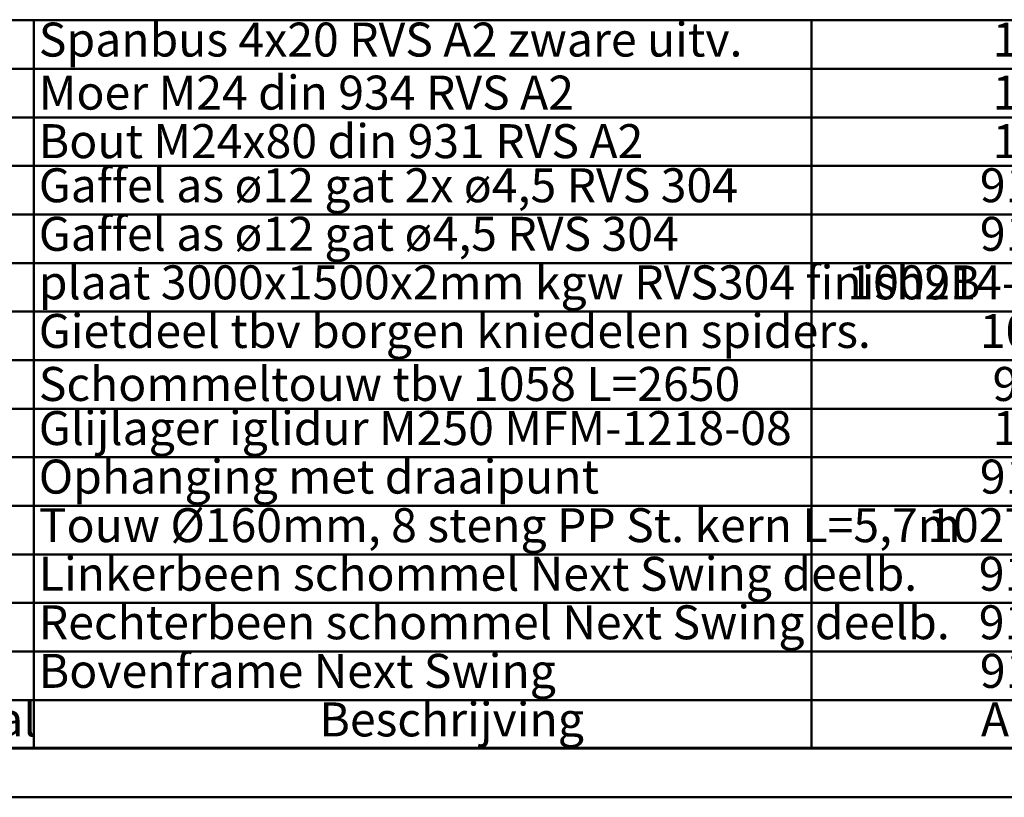
# Model space of a CAD drawing. Units: millimetres. Extents: x 0 to 420, y 0 to 298.
# Drawn here: x 93 to 194, y 0 to 80 of the extents above; entities that cross this region are included whole.
import ezdxf

# ---------------------------------------------------------------- set-up
doc = ezdxf.new("R2010")
doc.units = ezdxf.units.MM
doc.layers.add('LE_NORM', color=179, linetype='Continuous', lineweight=50)
doc.styles.add('SLDTEXTSTYLE0', font='TXT', dxfattribs={"width": 0.605})

# ---------------------------------------------------------------- blocks, each defined once
blk = doc.blocks.new('SW_TABLEANNOTATION_1')
at = {"layer": 'LE_NORM', "color": 0}
for p, q in [((164.13, 0), (0, 0)), ((33.61, 0), (33.61, -70)), ((113.66, 0), (113.66, -70)), ((0, -5), (164.13, -5)), ((0, -10), (164.13, -10)), ((0, -15), (164.13, -15)), ((0, -20), (164.13, -20)), ((0, -25), (164.13, -25)), ((0, -30), (164.13, -30)), ((0, -35), (164.13, -35)), ((0, -40), (164.13, -40)), ((0, -45), (164.13, -45)), ((0, -50), (164.13, -50)), ((0, -55), (164.13, -55)), ((0, -60), (164.13, -60)), ((0, -65), (164.13, -65)), ((0, -70), (164.13, -70)), ((33.61, -70), (33.61, -75)), ((113.66, -70), (113.66, -75)), ((0, -75), (164.13, -75))]:
    blk.add_line(p, q, dxfattribs=at)
at = {"layer": 'LE_NORM', "color": 0, "char_height": 3.5, "attachment_point": 1, "style": 'SLDTEXTSTYLE0'}
for s, insert in [('Spanbus 4x20 RVS A2 zware uitv.', (34.11, -0.24)), ('100887', (132.32, -0.24)), ('Moer M24 din 934 RVS A2', (34.11, -5.7)), ('100635', (132.32, -5.7)), ('Bout M24x80 din 931 RVS A2', (34.11, -10.7)), ('103282', (132.32, -10.7)), ('Gaffel as ø12 gat 2x ø4,5 RVS 304', (34.11, -15.24)), ('911494A', (131.01, -15.24)), ('Gaffel as ø12 gat ø4,5 RVS 304', (34.11, -20.24)), ('911493A', (131.01, -20.24)), ('plaat 3000x1500x2mm kgw RVS304 finish2B', (34.11, -25.24)), ('100914-100x500^ 1058C', (117.37, -25.24)), ('Gietdeel tbv borgen kniedelen spiders.', (34.11, -30.24)), ('103186B', (131.01, -30.24)), ('Schommeltouw tbv 1058 L=2650', (34.11, -35.7)), ('911496', (132.32, -35.7)), ('Glijlager iglidur M250 MFM-1218-08', (34.11, -40.24)), ('102774', (132.32, -40.24)), ('Ophanging met draaipunt', (34.11, -45.24)), ('911495A', (131.01, -45.24)), ('Touw Ø160mm, 8 steng PP St. kern L=5,7m', (34.11, -50.24)), ('102730^ 1058C', (125.59, -50.24)), ('Linkerbeen schommel Next Swing deelb.', (34.11, -55.24)), ('911485C', (130.9, -55.24)), ('Rechterbeen schommel Next Swing deelb.', (34.11, -60.24)), ('911484C', (130.9, -60.24)), ('Bovenframe Next Swing', (34.11, -65.24)), ('911492B', (131.01, -65.24)), ('Aantal', (19.52, -70.24)), ('Beschrijving', (63.01, -70.24)), ('Artikelnr.', (131.12, -70.24))]:
    blk.add_mtext(s, dxfattribs=dict(at, insert=insert))

msp = doc.modelspace()

# ---------------------------------------------------------------- linework, layer by layer
at = {"color": 179, "linetype": 'Continuous', "lineweight": 50}
msp.add_line((15.0001289, 5.1000684), (413.0001289, 5.1000684), dxfattribs=at)
at = {"color": 7, "linetype": 'Continuous', "lineweight": 50}
msp.add_line((0.0001289, 0.0000684), (420.0001289, 0.0000684), dxfattribs=at)

# ---------------------------------------------------------------- block references
at = {"layer": 'LE_NORM'}
msp.add_blockref('SW_TABLEANNOTATION_1', (60.8564317, 80.0108459), dxfattribs=at)

doc.saveas('drawing.dxf')
